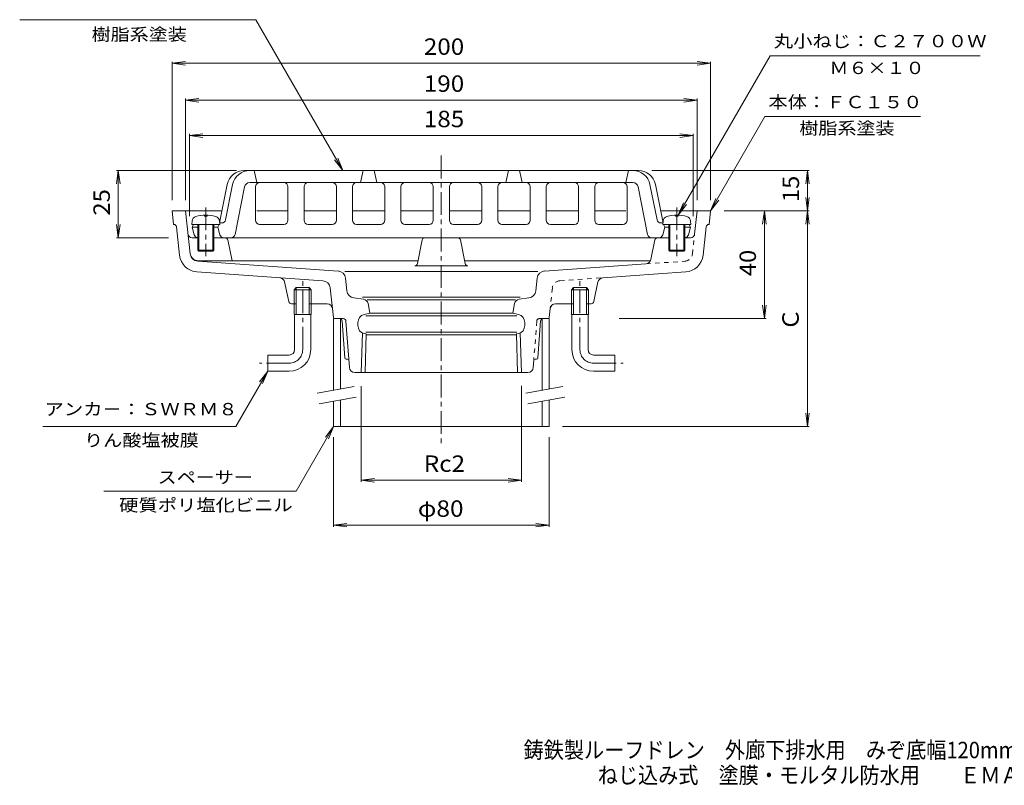
# Model space of a CAD drawing. Units: millimetres. Extents: x -359 to 324, y -275 to 219.
# Drawn here: x -359 to 6, y -275 to 9 of the extents above; entities that cross this region are included whole.
import ezdxf

# ---------------------------------------------------------------- set-up
doc = ezdxf.new("R2010")
doc.units = ezdxf.units.MM
doc.header["$LTSCALE"] = 2
doc.linetypes.add('JWW_CENTER1', pattern=[6.773333, 4.233333, -0.846667, 0.846667, -0.846667])
doc.linetypes.add('JWW_DASHED1', pattern=[1.693333, 0.846667, -0.846667])
for name, color, linetype in [('F-5ﾚｲﾔ', 7, 'Continuous'), ('その他', 7, 'Continuous'), ('仕上', 7, 'Continuous'), ('寸法', 7, 'Continuous'), ('建具', 7, 'Continuous'), ('通り芯', 7, 'Continuous')]:
    doc.layers.add(name, color=color, linetype=linetype)
doc.styles.add('ＭＳ ゴシック', font='msgothic.ttc', dxfattribs={"height": 1})

msp = doc.modelspace()

# ---------------------------------------------------------------- linework, layer by layer
at = {"layer": 'その他', "color": 7, "linetype": 'Continuous', "lineweight": 9}
for p, q in [((-302.85, -7.33), (-297.9, -6.68)), ((-302.85, -6.73), (-302.85, -58.11)), ((-102.85, -7.33), (-107.81, -6.68)), ((-102.85, -6.73), (-102.85, -58.11)), ((-302.85, -7.33), (-102.85, -7.33)), ((-302.85, -7.33), (-297.9, -7.98)), ((-102.85, -7.33), (-107.81, -7.98)), ((-297.85, -21.05), (-292.9, -20.4)), ((-297.85, -20.45), (-297.85, -58.11)), ((-297.85, -21.05), (-107.85, -21.05)), ((-297.85, -21.05), (-292.9, -21.7)), ((-107.85, -21.05), (-112.81, -20.4)), ((-107.85, -21.05), (-112.81, -21.7)), ((-107.85, -20.45), (-107.85, -58.11)), ((-296.35, -34.17), (-291.4, -33.52)), ((-296.35, -33.57), (-296.35, -64.11)), ((-296.35, -34.17), (-109.35, -34.17)), ((-296.35, -34.17), (-291.4, -34.83)), ((-109.35, -34.17), (-114.31, -33.52)), ((-109.35, -34.17), (-114.31, -34.83)), ((-109.35, -33.57), (-109.35, -64.11)), ((-322.85, -47.11), (-323.51, -52.07)), ((-278.96, -47.11), (-323.45, -47.11)), ((-322.85, -72.11), (-322.85, -47.11)), ((-322.85, -47.11), (-322.2, -52.07)), ((-124.68, -47.11), (-66.25, -47.11)), ((-66.85, -47.11), (-67.51, -52.07)), ((-66.85, -62.11), (-66.85, -47.11)), ((-66.85, -47.11), (-66.2, -52.07)), ((-66.85, -62.11), (-67.51, -57.15)), ((-66.85, -62.11), (-66.2, -57.15)), ((-97.85, -62.11), (-66.25, -62.11)), ((-82.85, -62.11), (-83.51, -67.07)), ((-82.85, -102.11), (-82.85, -62.11)), ((-82.85, -62.11), (-82.2, -67.07)), ((-66.85, -62.11), (-67.51, -67.07)), ((-66.85, -142.11), (-66.85, -62.11)), ((-66.85, -62.11), (-66.2, -67.07)), ((-322.85, -72.11), (-323.51, -67.15)), ((-322.85, -72.11), (-322.2, -67.15)), ((-304.22, -72.11), (-323.45, -72.11)), ((-82.85, -102.11), (-83.51, -97.15)), ((-82.85, -102.11), (-82.2, -97.15)), ((-136.8, -102.11), (-82.25, -102.11)), ((-232.65, -127.16), (-232.65, -162.71)), ((-173.05, -127.11), (-173.05, -162.71)), ((-66.85, -142.11), (-67.51, -137.15)), ((-66.85, -142.11), (-66.2, -137.15)), ((-157.85, -142.11), (-66.25, -142.11)), ((-242.85, -179.39), (-242.85, -146.11)), ((-162.85, -179.39), (-162.85, -146.11)), ((-232.65, -162.11), (-227.7, -161.46)), ((-232.65, -162.11), (-227.7, -162.76)), ((-232.65, -162.11), (-173.05, -162.11)), ((-173.05, -162.11), (-178.01, -161.46)), ((-173.05, -162.11), (-178.01, -162.76)), ((-242.85, -178.79), (-237.9, -178.13)), ((-242.85, -178.79), (-162.85, -178.79)), ((-242.85, -178.79), (-237.9, -179.44)), ((-162.85, -178.79), (-167.81, -178.13)), ((-162.85, -178.79), (-167.81, -179.44))]:
    msp.add_line(p, q, dxfattribs=at)
at = {"layer": '仕上', "color": 6, "linetype": 'Continuous', "lineweight": 9}
for p, q in [((-129.68, -47.11), (-276.03, -47.11)), ((-272.35, -47.11), (-271.35, -51.61)), ((-231.85, -47.11), (-232.85, -51.61)), ((-226.85, -51.61), (-227.85, -47.11)), ((-178.85, -51.61), (-177.85, -47.11)), ((-173.85, -47.11), (-172.85, -51.61)), ((-133.35, -47.11), (-134.35, -51.61)), ((-285.11, -65.9), (-282.4, -52.34)), ((-282.97, -65.4), (-280.36, -52.34)), ((-275.95, -53.22), (-279.48, -70.9)), ((-202.85, -51.61), (-273.99, -51.61)), ((-271.85, -53.11), (-271.85, -65.61)), ((-259.85, -53.11), (-259.85, -65.61)), ((-253.85, -53.11), (-253.85, -65.61)), ((-241.85, -53.11), (-241.85, -65.61)), ((-235.85, -53.11), (-235.85, -65.61)), ((-223.85, -53.11), (-223.85, -65.61)), ((-217.85, -53.11), (-217.85, -65.61)), ((-205.85, -53.11), (-205.85, -65.61)), ((-202.85, -51.61), (-131.72, -51.61)), ((-199.85, -53.11), (-199.85, -65.61)), ((-187.85, -53.11), (-187.85, -65.61)), ((-181.85, -53.11), (-181.85, -65.61)), ((-169.85, -53.11), (-169.85, -65.61)), ((-163.85, -53.11), (-163.85, -65.61)), ((-151.85, -53.11), (-151.85, -65.61)), ((-145.85, -53.11), (-145.85, -65.61)), ((-133.85, -53.11), (-133.85, -65.61)), ((-129.76, -53.22), (-126.22, -70.9)), ((-122.74, -65.4), (-125.35, -52.34)), ((-120.6, -65.9), (-123.31, -52.34)), ((-294.85, -67.11), (-295.35, -68.11)), ((-294.64, -70.97), (-295.35, -68.11)), ((-293.35, -68.11), (-295.35, -68.11)), ((-285.85, -68.11), (-287.35, -68.11)), ((-285.35, -67.11), (-285.85, -68.11)), ((-285.14, -70.97), (-285.85, -68.11)), ((-284.44, -66.61), (-285.19, -66.61)), ((-285.1, -66.61), (-285.18, -66.76)), ((-261.35, -67.11), (-270.35, -67.11)), ((-243.35, -67.11), (-252.35, -67.11)), ((-225.35, -67.11), (-234.35, -67.11)), ((-207.35, -67.11), (-216.35, -67.11)), ((-198.35, -67.11), (-189.35, -67.11)), ((-180.35, -67.11), (-171.35, -67.11)), ((-162.35, -67.11), (-153.35, -67.11)), ((-144.35, -67.11), (-135.35, -67.11)), ((-121.26, -66.61), (-120.6, -66.61)), ((-120.6, -66.61), (-120.53, -66.76)), ((-120.57, -70.97), (-119.85, -68.11)), ((-120.35, -67.11), (-119.85, -68.11)), ((-119.85, -68.11), (-118.35, -68.11)), ((-112.35, -68.11), (-110.35, -68.11)), ((-111.07, -70.97), (-110.35, -68.11)), ((-110.35, -68.11), (-110.85, -67.11)), ((-287.35, -72.11), (-118.35, -72.11))]:
    msp.add_line(p, q, dxfattribs=at)
at = {"layer": '仕上', "color": 4, "linetype": 'Continuous', "lineweight": 9}
for p, q in [((-290.85, -63.72), (-290.85, -64.13)), ((-289.85, -64.13), (-290.85, -64.13)), ((-289.85, -63.72), (-289.85, -64.13)), ((-115.85, -63.72), (-115.85, -64.13)), ((-115.85, -64.13), (-114.85, -64.13)), ((-114.85, -63.72), (-114.85, -64.13)), ((-295.56, -67.11), (-295.45, -65.88)), ((-285.15, -67.11), (-295.56, -67.11)), ((-293.35, -67.11), (-293.35, -76.71)), ((-292.95, -67.11), (-292.95, -77.11)), ((-287.75, -67.11), (-287.75, -77.11)), ((-287.35, -67.11), (-287.35, -76.71)), ((-285.15, -67.11), (-285.26, -65.88)), ((-120.56, -67.11), (-120.45, -65.88)), ((-120.56, -67.11), (-110.15, -67.11)), ((-118.35, -67.11), (-118.35, -76.71)), ((-117.95, -67.11), (-117.95, -77.11)), ((-112.75, -67.11), (-112.75, -77.11)), ((-112.35, -67.11), (-112.35, -76.71)), ((-110.15, -67.11), (-110.26, -65.88)), ((-293.35, -76.71), (-287.35, -76.71)), ((-293.35, -76.71), (-292.95, -77.11)), ((-287.35, -76.71), (-287.75, -77.11)), ((-112.35, -76.71), (-118.35, -76.71)), ((-118.35, -76.71), (-117.95, -77.11)), ((-112.35, -76.71), (-112.75, -77.11)), ((-292.95, -77.11), (-287.75, -77.11)), ((-112.75, -77.11), (-117.95, -77.11))]:
    msp.add_line(p, q, dxfattribs=at)
at = {"layer": '仕上', "color": 6, "linetype": 'Continuous', "lineweight": 9}
for centre, radius, start, end in [((-276.03, -53.61), 6.5, 90, 168.6901), ((-273.99, -53.61), 6.5, 90, 168.6901), ((-131.72, -53.61), 6.5, 11.3099, 90), ((-129.68, -53.61), 6.5, 11.3099, 90), ((-273.99, -53.61), 2, 90, 168.6901), ((-270.35, -53.11), 1.5, 90, 180), ((-261.35, -53.11), 1.5, 0, 90), ((-252.35, -53.11), 1.5, 90, 180), ((-243.35, -53.11), 1.5, 0, 90), ((-234.35, -53.11), 1.5, 90, 180), ((-225.35, -53.11), 1.5, 0, 90), ((-216.35, -53.11), 1.5, 90, 180), ((-207.35, -53.11), 1.5, 0, 90), ((-198.35, -53.11), 1.5, 90, 180), ((-189.35, -53.11), 1.5, 0, 90), ((-180.35, -53.11), 1.5, 90, 180), ((-171.35, -53.11), 1.5, 0, 90), ((-162.35, -53.11), 1.5, 90, 180), ((-153.35, -53.11), 1.5, 0, 90), ((-144.35, -53.11), 1.5, 90, 180), ((-135.35, -53.11), 1.5, 0, 90), ((-131.72, -53.61), 2, 11.3099, 90), ((-284.44, -65.11), 1.5, 270, 348.6901), ((-270.35, -65.61), 1.5, 180, 270), ((-261.35, -65.61), 1.5, 270, 0), ((-252.35, -65.61), 1.5, 180, 270), ((-243.35, -65.61), 1.5, 270, 0), ((-234.35, -65.61), 1.5, 180, 270), ((-225.35, -65.61), 1.5, 270, 0), ((-216.35, -65.61), 1.5, 180, 270), ((-207.35, -65.61), 1.5, 270, 0), ((-198.35, -65.61), 1.5, 180, 270), ((-189.35, -65.61), 1.5, 270, 0), ((-180.35, -65.61), 1.5, 180, 270), ((-171.35, -65.61), 1.5, 270, 0), ((-162.35, -65.61), 1.5, 180, 270), ((-153.35, -65.61), 1.5, 270, 0), ((-144.35, -65.61), 1.5, 180, 270), ((-135.35, -65.61), 1.5, 270, 0), ((-121.26, -65.11), 1.5, 191.3099, 270), ((-286.58, -65.61), 1.5, 335.2832, 348.6901), ((-119.12, -65.61), 1.5, 191.3099, 204.7142), ((-293.18, -70.61), 1.5, 194.0362, 263.4919), ((-283.68, -70.61), 1.5, 194.0362, 270), ((-280.96, -70.61), 1.5, 270, 348.6901), ((-124.75, -70.61), 1.5, 191.3099, 270), ((-122.03, -70.61), 1.5, 270, 345.9638), ((-112.53, -70.61), 1.5, 276.5485, 345.9638)]:
    msp.add_arc(centre, radius, start, end, dxfattribs=at)
at = {"layer": '仕上', "color": 4, "linetype": 'Continuous', "lineweight": 9}
for centre, radius, start, end in [((-293.56, -66.04), 1.9, 105.3624, 175), ((-290.35, -77.71), 14, 74.6376, 105.3624), ((-287.15, -66.04), 1.9, 5, 74.6376), ((-118.56, -66.04), 1.9, 105.3624, 175), ((-115.35, -77.71), 14, 74.6376, 105.3624), ((-112.15, -66.04), 1.9, 5, 74.6376)]:
    msp.add_arc(centre, radius, start, end, dxfattribs=at)
at = {"layer": '寸法', "color": 7, "linetype": 'Continuous', "lineweight": 9}
for p, q in [((-359.46, 8.85), (-271.75, 8.85)), ((-239.44, -47.11), (-271.75, 8.85)), ((-114.85, -63.72), (-80.73, -4.61)), ((-80.73, -4.61), (-2.68, -4.61)), ((-102.85, -62.11), (-82.65, -27.11)), ((-82.65, -27.11), (-24.93, -27.11)), ((-239.44, -47.11), (-242.48, -43.14)), ((-239.44, -47.11), (-241.35, -42.49)), ((-102.85, -62.11), (-100.94, -57.49)), ((-102.85, -62.11), (-99.81, -58.14)), ((-114.85, -63.72), (-112.94, -59.1)), ((-114.85, -63.72), (-111.81, -59.75)), ((-267.35, -121.61), (-279.19, -142.11)), ((-267.35, -121.61), (-270.4, -125.58)), ((-267.35, -121.61), (-269.27, -126.23)), ((-279.19, -142.11), (-350.91, -142.11)), ((-242.85, -142.11), (-256.71, -166.11)), ((-242.85, -142.11), (-245.9, -146.08)), ((-242.85, -142.11), (-244.77, -146.73)), ((-256.71, -166.11), (-328.23, -166.11))]:
    msp.add_line(p, q, dxfattribs=at)
at = {"layer": '建具', "color": 4, "linetype": 'Continuous', "lineweight": 9}
for p, q in [((-242.85, -102.11), (-242.85, -128.69)), ((-242.41, -102.11), (-242.85, -102.11)), ((-240.35, -102.11), (-240.35, -128.25)), ((-165.35, -102.11), (-165.35, -128.69)), ((-163.3, -102.11), (-162.85, -102.11)), ((-162.85, -102.11), (-162.85, -128.25)), ((-242.85, -132.75), (-242.85, -142.11)), ((-240.35, -132.31), (-240.35, -142.11)), ((-165.35, -132.75), (-165.35, -142.11)), ((-162.85, -132.31), (-162.85, -142.11)), ((-242.85, -142.11), (-162.85, -142.11))]:
    msp.add_line(p, q, dxfattribs=at)
at = {"layer": '建具', "color": 7, "linetype": 'Continuous', "lineweight": 9}
for p, q in [((-248.97, -129.76), (-235.18, -127.33)), ((-171.47, -129.76), (-157.68, -127.33)), ((-248.27, -133.7), (-234.49, -131.27)), ((-170.77, -133.7), (-156.99, -131.27))]:
    msp.add_line(p, q, dxfattribs=at)
at = {"layer": '通り芯', "color": 3, "linetype": 'JWW_CENTER1', "lineweight": 9}
for p, q in [((-202.85, -41.61), (-202.85, -148.66)), ((-290.35, -60.85), (-290.35, -78.91)), ((-115.35, -60.85), (-115.35, -78.91)), ((-254.35, -113.61), (-254.35, -87.61)), ((-151.35, -113.61), (-151.35, -87.61)), ((-259.35, -118.61), (-270.35, -118.61)), ((-146.35, -118.61), (-135.35, -118.61))]:
    msp.add_line(p, q, dxfattribs=at)
at = {"layer": '通り芯', "color": 3, "linetype": 'Continuous', "lineweight": 9}
for p, q in [((-302.85, -62.11), (-302.31, -67.11)), ((-302.85, -62.11), (-284.35, -62.11)), ((-296.12, -78.11), (-297.85, -62.11)), ((-271.35, -62.11), (-259.85, -62.11)), ((-253.85, -62.11), (-241.85, -62.11)), ((-235.85, -62.11), (-223.85, -62.11)), ((-217.85, -62.11), (-205.85, -62.11)), ((-199.85, -62.11), (-187.85, -62.11)), ((-181.85, -62.11), (-169.85, -62.11)), ((-163.85, -62.11), (-151.85, -62.11)), ((-145.85, -62.11), (-134.35, -62.11)), ((-121.35, -62.11), (-102.85, -62.11)), ((-108.79, -70.77), (-107.85, -62.11)), ((-102.85, -62.11), (-103.4, -67.11)), ((-302.24, -67.11), (-302.31, -67.11)), ((-300.1, -78.54), (-301.24, -68)), ((-105.61, -78.54), (-104.47, -68)), ((-103.47, -67.11), (-103.4, -67.11)), ((-292.95, -72.11), (-295.43, -72.11)), ((-283.17, -72.11), (-287.75, -72.11)), ((-282.19, -72.91), (-280.58, -80.61)), ((-211.7, -81.68), (-210.01, -72.92)), ((-194.01, -81.68), (-195.7, -72.92)), ((-123.52, -72.91), (-125.05, -80.21)), ((-122.54, -72.11), (-117.95, -72.11)), ((-112.75, -72.11), (-110.28, -72.11)), ((-241.21, -84.43), (-293.35, -80.79)), ((-211.49, -80.61), (-293.16, -80.61)), ((-212.68, -82.49), (-193.03, -82.49)), ((-194.22, -80.61), (-125.17, -80.61)), ((-164.5, -84.43), (-126.86, -81.8)), ((-246.86, -88.05), (-293.63, -84.78)), ((-238.71, -84.61), (-167, -84.61)), ((-237.94, -91.78), (-238.44, -87.1)), ((-167.77, -91.78), (-167.27, -87.1)), ((-142.85, -86.93), (-112.08, -84.78)), ((-259.52, -95.81), (-261.05, -88.51)), ((-256.71, -90.61), (-257.53, -91.41)), ((-251.18, -91.41), (-257.53, -91.41)), ((-257.53, -100.61), (-257.53, -91.41)), ((-251.99, -90.61), (-256.71, -90.61)), ((-256.71, -100.61), (-256.71, -90.61)), ((-251.18, -91.41), (-251.99, -90.61)), ((-251.99, -100.61), (-251.99, -90.61)), ((-251.18, -100.61), (-251.18, -91.41)), ((-244.09, -90.72), (-242.9, -101.66)), ((-154.53, -91.41), (-153.71, -90.61)), ((-154.53, -91.41), (-148.18, -91.41)), ((-154.53, -100.61), (-154.53, -91.41)), ((-153.71, -90.61), (-148.99, -90.61)), ((-153.71, -100.61), (-153.71, -90.61)), ((-148.99, -90.61), (-148.18, -91.41)), ((-148.99, -100.61), (-148.99, -90.61)), ((-148.18, -100.61), (-148.18, -91.41)), ((-146.19, -95.81), (-144.66, -88.51)), ((-231.77, -94.92), (-235.36, -94.43)), ((-232.1, -94.11), (-173.6, -94.11)), ((-173.94, -94.92), (-170.35, -94.43)), ((-258.54, -96.61), (-256.71, -96.61)), ((-251.99, -96.61), (-245.24, -96.61)), ((-230.35, -95.11), (-175.35, -95.11)), ((-230.08, -96.51), (-229.35, -100.11)), ((-175.63, -96.51), (-176.35, -100.11)), ((-162.81, -101.66), (-162.45, -98.4)), ((-160.46, -96.61), (-153.71, -96.61)), ((-148.99, -96.61), (-147.17, -96.61)), ((-251.18, -100.61), (-257.53, -100.61)), ((-257.35, -113.61), (-257.35, -100.61)), ((-251.35, -113.61), (-251.35, -100.61)), ((-239.28, -102.11), (-242.41, -102.11)), ((-231.51, -100.59), (-229.35, -100.11)), ((-174.84, -101.11), (-230.87, -101.11)), ((-229.35, -100.11), (-176.35, -100.11)), ((-174.2, -100.59), (-176.35, -100.11)), ((-163.3, -102.11), (-165, -102.11)), ((-154.53, -100.61), (-148.18, -100.61)), ((-154.35, -113.61), (-154.35, -100.61)), ((-148.35, -113.61), (-148.35, -100.61)), ((-239.72, -103.04), (-238.75, -116.65)), ((-238.29, -103.04), (-236.99, -120.26)), ((-233.85, -104.7), (-233.85, -103.52)), ((-171.85, -104.7), (-171.85, -103.52)), ((-165.99, -103.04), (-166.96, -116.65)), ((-232.65, -122.11), (-232.19, -107.39)), ((-231.51, -107.63), (-230.92, -107.76)), ((-231.18, -122.16), (-230.73, -107.81)), ((-174.84, -107.11), (-230.87, -107.11)), ((-174.97, -108.11), (-230.74, -108.11)), ((-174.2, -107.63), (-174.98, -107.81)), ((-174.53, -122.16), (-174.98, -107.81)), ((-173.05, -122.11), (-173.51, -107.39)), ((-267.35, -115.61), (-267.35, -121.61)), ((-259.35, -115.61), (-267.35, -115.61)), ((-146.35, -115.61), (-138.35, -115.61)), ((-138.35, -115.61), (-138.35, -121.61)), ((-237.69, -117.11), (-238.25, -117.11)), ((-168.51, -117.57), (-168.72, -120.26)), ((-168.02, -117.11), (-167.46, -117.11)), ((-259.35, -121.61), (-267.35, -121.61)), ((-235, -122.11), (-170.71, -122.11)), ((-146.35, -121.61), (-138.35, -121.61))]:
    msp.add_line(p, q, dxfattribs=at)
at = {"layer": '通り芯', "color": 3, "linetype": 'JWW_DASHED1', "lineweight": 9}
for p, q in [((-109.58, -78.11), (-108.79, -70.77)), ((-126.86, -81.8), (-112.36, -80.79)), ((-158.85, -88.05), (-142.85, -86.93)), ((-161.62, -90.72), (-162.45, -98.4)), ((-166.43, -102.11), (-165, -102.11)), ((-167.42, -103.04), (-168.51, -117.57))]:
    msp.add_line(p, q, dxfattribs=at)
at = {"layer": '通り芯', "color": 3, "linetype": 'Continuous', "lineweight": 9}
for centre, radius, start, end in [((-302.24, -68.11), 1, 6.1705, 90), ((-103.47, -68.11), 1, 90, 173.8295), ((-295.43, -70.61), 1.5, 186.1702, 270), ((-283.17, -73.11), 1, 11.7891, 90), ((-209.03, -73.11), 1, 90, 169.0908), ((-196.68, -73.11), 1, 10.9092, 90), ((-122.54, -73.11), 1, 90, 168.2109), ((-110.28, -70.61), 1.5, 270, 353.8298), ((-293.14, -77.79), 7, 186.1699, 266), ((-293.16, -77.61), 3, 186.1702, 270), ((-293.14, -77.79), 3, 186.17, 266.0002), ((-127, -79.8), 2, 274.0001, 348.2116), ((-112.57, -77.79), 7, 274, 353.8301), ((-212.68, -81.49), 1, 270, 349.0913), ((-193.03, -81.49), 1, 190.9087, 270), ((-263, -88.92), 2, 11.7947, 86.0002), ((-241.42, -87.42), 3, 6.1641, 85.9997), ((-164.29, -87.42), 3, 94.0003, 173.8359), ((-142.71, -88.92), 2, 93.9998, 168.2053), ((-247.07, -91.04), 3, 6.1644, 86.0002), ((-234.95, -91.45), 3, 186.1641, 262.2307), ((-232.04, -96.9), 2, 11.3097, 82.2304), ((-173.67, -96.9), 2, 97.7696, 168.6903), ((-170.76, -91.45), 3, 277.7693, 353.8359), ((-258.54, -95.61), 1, 191.7947, 270), ((-245.24, -98.61), 2, 6.1638, 90), ((-160.46, -98.61), 2, 90, 173.8362), ((-147.17, -95.61), 1, 270, 348.2053), ((-242.41, -101.61), 0.5, 186.1648, 270), ((-240.71, -103.11), 1, 4.0724, 90), ((-239.28, -103.11), 1, 4.2892, 90), ((-230.85, -103.52), 3, 102.5284, 180), ((-174.85, -103.52), 3, 0, 77.4716), ((-165, -103.11), 1, 90, 175.9276), ((-163.3, -101.61), 0.5, 270, 353.8352), ((-230.85, -104.7), 3, 180, 257.4713), ((-174.85, -104.7), 3, 282.5287, 0), ((-231.35, -109.71), 2, 71.7168, 77.4712), ((-259.35, -113.61), 2, 270, 0), ((-259.35, -113.61), 8, 270, 0), ((-238.25, -116.61), 0.5, 184.0723, 270), ((-167.46, -116.61), 0.5, 270, 355.9277), ((-146.35, -113.61), 8, 180, 270), ((-146.35, -113.61), 2, 180, 270), ((-237.69, -117.61), 0.5, 4.2899, 90), ((-235, -120.11), 2, 184.289, 270), ((-170.71, -120.11), 2, 270, 355.711), ((-168.02, -117.61), 0.5, 90, 175.7101)]:
    msp.add_arc(centre, radius, start, end, dxfattribs=at)
at = {"layer": '通り芯', "color": 3, "linetype": 'JWW_DASHED1', "lineweight": 9}
for centre, radius, start, end in [((-112.57, -77.79), 3, 273.9998, 353.83), ((-158.64, -91.04), 3, 93.9998, 173.8356), ((-166.43, -103.11), 1, 90, 175.7108)]:
    msp.add_arc(centre, radius, start, end, dxfattribs=at)
at = {"layer": '通り芯', "color": 3, "linetype": 'JWW_CENTER1', "lineweight": 9}
for centre, start, end in [((-259.35, -113.61), 270, 0), ((-146.35, -113.61), 180, 270)]:
    msp.add_arc(centre, 5, start, end, dxfattribs=at)

# ---------------------------------------------------------------- texts
at = {"layer": 'F-5ﾚｲﾔ', "color": 2, "linetype": 'Continuous', "lineweight": 9, "style": 'ＭＳ ゴシック'}
for s, width, p in [('鋳鉄製ルーフドレン\u3000外廊下排水用\u3000みぞ底幅120mm\u3000たて引き用\u3000打込型', 0.899254, (-172.29, -265.27)), ('ねじ込み式\u3000塗膜・モルタル防水用\u3000\u3000ＥＭＡ－２－５０\u3000Ｃ＝指示', 0.899194, (-144.74, -274.61))]:
    msp.add_text(s, height=6.096, dxfattribs=dict(at, width=width)).set_placement(p)
at = {"layer": 'その他', "color": 2, "linetype": 'Continuous', "lineweight": 5, "style": 'ＭＳ ゴシック'}
for s, width, p in [('200', 1.083333, (-209.35, -4.2)), ('190', 1.083333, (-209.35, -17.92)), ('185', 1.083333, (-209.35, -31.05)), ('φ80', 1.09375, (-211.6, -175.66))]:
    msp.add_text(s, height=6.096, dxfattribs=dict(at, width=width)).set_placement(p)
at = {"layer": 'その他', "color": 2, "linetype": 'Continuous', "lineweight": 9, "style": 'ＭＳ ゴシック', "width": 1.0625}
for s, p in [('15', (-69.98, -58.86)), ('25', (-325.98, -63.86)), ('40', (-85.98, -86.36))]:
    msp.add_text(s, height=6.096, rotation=90, dxfattribs=at).set_placement(p)
at = {"layer": 'その他', "color": 2, "linetype": 'Continuous', "lineweight": 9, "style": 'ＭＳ ゴシック'}
msp.add_text('Ｃ', height=6.1, rotation=90, dxfattribs=at).set_placement((-70.09, -106.61))
at = {"layer": 'その他', "color": 2, "linetype": 'Continuous', "lineweight": 9, "style": 'ＭＳ ゴシック', "width": 1.083333}
msp.add_text('Rc2', height=6.096, dxfattribs=at).set_placement((-209.36, -158.98))
at = {"layer": '寸法', "color": 7, "linetype": 'Continuous', "lineweight": 9, "style": 'ＭＳ ゴシック'}
for s, width, p in [('樹脂系塗装', 1.133333, (-332.75, 1.11)), ('丸小ねじ：Ｃ２７００Ｗ', 1.151515, (-79.36, -1.39)), ('Ｍ６×１０', 1.133333, (-58.71, -11.33)), ('本体：ＦＣ１５０', 1.145833, (-81.35, -24)), ('樹脂系塗装', 1.133333, (-69.86, -33.7)), ('アンカ－：ＳＷＲＭ８', 1.15, (-350.24, -137.98)), ('りん酸塩被膜', 1.138889, (-335.55, -149.53)), ('スペーサー', 1.133333, (-308.22, -163.28)), ('硬質ポリ塩化ビニル', 1.148148, (-322.51, -173.61))]:
    msp.add_text(s, height=4.572, dxfattribs=dict(at, width=width)).set_placement(p)

doc.saveas('drawing.dxf')
